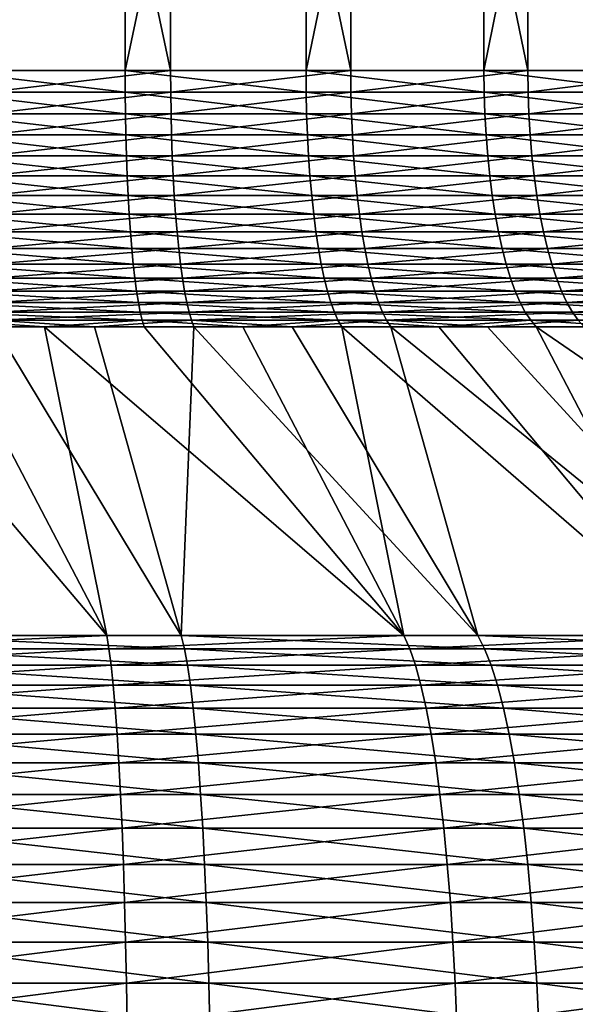
# Model space of a CAD drawing. Extents: x -28.4 to 28.4, y -60 to 0.
# Drawn here: x 0.4 to 2.5, y -33.9 to -30.2 of the extents above; entities that cross this region are included whole.
import ezdxf

# ---------------------------------------------------------------- set-up
doc = ezdxf.new("R2010")
doc.units = 0
doc.header["$MEASUREMENT"] = 0
doc.layers.add('L2', color=7, linetype='Continuous')

msp = doc.modelspace()

# ---------------------------------------------------------------- linework, layer by layer
at = {"layer": 'L2', "color": 7}
for points in [[(0.773429, -27.15, -7.962525), (0.773429, -30.38267, -7.962525), (0.086069, -30.38267, -7.999537)], [(0.773429, -27.15, -7.962525), (0.086069, -30.38267, -7.999537), (0.086069, -27.15, -7.999537)], [(0.258168, -27.15, 7.995833), (0.258168, -30.38267, 7.995833), (0.944573, -30.38267, 7.944041)], [(0.258168, -27.15, 7.995833), (0.944573, -30.38267, 7.944041), (0.944573, -27.15, 7.944041)], [(1.455063, -27.15, -7.866561), (1.455063, -30.38267, -7.866561), (0.773429, -30.38267, -7.962525)], [(1.455063, -27.15, -7.866561), (0.773429, -30.38267, -7.962525), (0.773429, -27.15, -7.962525)], [(0.944573, -27.15, 7.944041), (0.944573, -30.38267, 7.944041), (1.623984, -30.38267, 7.833433)], [(0.944573, -27.15, 7.944041), (1.623984, -30.38267, 7.833433), (1.623984, -27.15, 7.833433)], [(2.125924, -27.15, -7.712357), (2.125924, -30.38267, -7.712357), (1.455063, -30.38267, -7.866561)], [(2.125924, -27.15, -7.712357), (1.455063, -30.38267, -7.866561), (1.455063, -27.15, -7.866561)], [(1.623984, -27.15, 7.833433), (1.623984, -30.38267, 7.833433), (2.291372, -30.38267, 7.66483)], [(1.623984, -27.15, 7.833433), (2.291372, -30.38267, 7.66483), (2.291372, -27.15, 7.66483)], [(2.781045, -27.15, -7.501052), (2.781045, -30.38267, -7.501052), (2.125924, -30.38267, -7.712357)], [(2.781045, -27.15, -7.501052), (2.125924, -30.38267, -7.712357), (2.125924, -27.15, -7.712357)], [(2.291372, -27.15, 7.66483), (2.291372, -30.38267, 7.66483), (2.941795, -30.38267, 7.439479)], [(2.291372, -27.15, 7.66483), (2.941795, -30.38267, 7.439479), (2.941795, -27.15, 7.439479)], [(0.773753, -30.46439, -7.965854), (0.086105, -30.46439, -8.002882), (0.086069, -30.38267, -7.999537)], [(0.773753, -30.46439, -7.965854), (0.086069, -30.38267, -7.999537), (0.773429, -30.38267, -7.962525)], [(0.258168, -30.38267, 7.995833), (0.258276, -30.46439, 7.999176), (0.944573, -30.38267, 7.944041)], [(0.944968, -30.46439, 7.947362), (0.944573, -30.38267, 7.944041), (0.258276, -30.46439, 7.999176)], [(1.455672, -30.46439, -7.869851), (0.773753, -30.46439, -7.965854), (0.773429, -30.38267, -7.962525)], [(1.455672, -30.46439, -7.869851), (0.773429, -30.38267, -7.962525), (1.455063, -30.38267, -7.866561)], [(1.623984, -30.38267, 7.833433), (0.944573, -30.38267, 7.944041), (0.944968, -30.46439, 7.947362)], [(1.624663, -30.46439, 7.836708), (1.623984, -30.38267, 7.833433), (0.944968, -30.46439, 7.947362)], [(2.126813, -30.46439, -7.715581), (1.455672, -30.46439, -7.869851), (1.455063, -30.38267, -7.866561)], [(2.126813, -30.46439, -7.715581), (1.455063, -30.38267, -7.866561), (2.125924, -30.38267, -7.712357)], [(2.291372, -30.38267, 7.66483), (1.623984, -30.38267, 7.833433), (1.624663, -30.46439, 7.836708)], [(1.624663, -30.46439, 7.836708), (2.29233, -30.46439, 7.668035), (2.291372, -30.38267, 7.66483)], [(2.782208, -30.46439, -7.504188), (2.126813, -30.46439, -7.715581), (2.125924, -30.38267, -7.712357)], [(2.782208, -30.46439, -7.504188), (2.125924, -30.38267, -7.712357), (2.781045, -30.38267, -7.501052)], [(2.291372, -30.38267, 7.66483), (2.29233, -30.46439, 7.668035), (2.941795, -30.38267, 7.439479)], [(2.29233, -30.46439, 7.668035), (2.943025, -30.46439, 7.442589), (2.941795, -30.38267, 7.439479)], [(0.774721, -30.54557, -7.97582), (0.086213, -30.54557, -8.012893), (0.086105, -30.46439, -8.002882)], [(0.774721, -30.54557, -7.97582), (0.086105, -30.46439, -8.002882), (0.773753, -30.46439, -7.965854)], [(0.944968, -30.46439, 7.947362), (0.258276, -30.46439, 7.999176), (0.258599, -30.54557, 8.009182)], [(0.94615, -30.54557, 7.957304), (0.944968, -30.46439, 7.947362), (0.258599, -30.54557, 8.009182)], [(1.457492, -30.54557, -7.879696), (0.774721, -30.54557, -7.97582), (0.773753, -30.46439, -7.965854)], [(1.457492, -30.54557, -7.879696), (0.773753, -30.46439, -7.965854), (1.455672, -30.46439, -7.869851)], [(1.624663, -30.46439, 7.836708), (0.944968, -30.46439, 7.947362), (0.94615, -30.54557, 7.957304)], [(0.94615, -30.54557, 7.957304), (1.626695, -30.54557, 7.846512), (1.624663, -30.46439, 7.836708)], [(2.129474, -30.54557, -7.725233), (1.457492, -30.54557, -7.879696), (1.455672, -30.46439, -7.869851)], [(2.129474, -30.54557, -7.725233), (1.455672, -30.46439, -7.869851), (2.126813, -30.46439, -7.715581)], [(1.624663, -30.46439, 7.836708), (1.626695, -30.54557, 7.846512), (2.29233, -30.46439, 7.668035)], [(1.626695, -30.54557, 7.846512), (2.295197, -30.54557, 7.677627), (2.29233, -30.46439, 7.668035)], [(2.785689, -30.54557, -7.513576), (2.129474, -30.54557, -7.725233), (2.126813, -30.46439, -7.715581)], [(2.785689, -30.54557, -7.513576), (2.126813, -30.46439, -7.715581), (2.782208, -30.46439, -7.504188)], [(2.29233, -30.46439, 7.668035), (2.295197, -30.54557, 7.677627), (2.943025, -30.46439, 7.442589)], [(2.295197, -30.54557, 7.677627), (2.946707, -30.54557, 7.451899), (2.943025, -30.46439, 7.442589)], [(0.776327, -30.62565, -7.992353), (0.086392, -30.62565, -8.029504), (0.086213, -30.54557, -8.012893)], [(0.776327, -30.62565, -7.992353), (0.086213, -30.54557, -8.012893), (0.774721, -30.54557, -7.97582)], [(0.94615, -30.54557, 7.957304), (0.258599, -30.54557, 8.009182), (0.259136, -30.62565, 8.025786)], [(0.259136, -30.62565, 8.025786), (0.948111, -30.62565, 7.973799), (0.94615, -30.54557, 7.957304)], [(1.460514, -30.62565, -7.89603), (0.776327, -30.62565, -7.992353), (0.774721, -30.54557, -7.97582)], [(1.460514, -30.62565, -7.89603), (0.774721, -30.54557, -7.97582), (1.457492, -30.54557, -7.879696)], [(0.94615, -30.54557, 7.957304), (0.948111, -30.62565, 7.973799), (1.626695, -30.54557, 7.846512)], [(0.948111, -30.62565, 7.973799), (1.630068, -30.62565, 7.862777), (1.626695, -30.54557, 7.846512)], [(2.133888, -30.62565, -7.741248), (1.460514, -30.62565, -7.89603), (1.457492, -30.54557, -7.879696)], [(2.133888, -30.62565, -7.741248), (1.457492, -30.54557, -7.879696), (2.129474, -30.54557, -7.725233)], [(1.626695, -30.54557, 7.846512), (1.630068, -30.62565, 7.862777), (2.295197, -30.54557, 7.677627)], [(1.630068, -30.62565, 7.862777), (2.299956, -30.62565, 7.693543), (2.295197, -30.54557, 7.677627)], [(2.791463, -30.62565, -7.529152), (2.133888, -30.62565, -7.741248), (2.129474, -30.54557, -7.725233)], [(2.791463, -30.62565, -7.529152), (2.129474, -30.54557, -7.725233), (2.785689, -30.54557, -7.513576)], [(2.295197, -30.54557, 7.677627), (2.299956, -30.62565, 7.693543), (2.946707, -30.54557, 7.451899)], [(2.299956, -30.62565, 7.693543), (2.952815, -30.62565, 7.467348), (2.946707, -30.54557, 7.451899)], [(0.77856, -30.70411, -8.015347), (0.08664, -30.70411, -8.052604), (0.086392, -30.62565, -8.029504)], [(0.77856, -30.70411, -8.015347), (0.086392, -30.62565, -8.029504), (0.776327, -30.62565, -7.992353)], [(0.259136, -30.62565, 8.025786), (0.259881, -30.70411, 8.048875), (0.948111, -30.62565, 7.973799)], [(0.259881, -30.70411, 8.048875), (0.950839, -30.70411, 7.99674), (0.948111, -30.62565, 7.973799)], [(1.464716, -30.70411, -7.918746), (0.77856, -30.70411, -8.015347), (0.776327, -30.62565, -7.992353)], [(1.464716, -30.70411, -7.918746), (0.776327, -30.62565, -7.992353), (1.460514, -30.62565, -7.89603)], [(0.948111, -30.62565, 7.973799), (0.950839, -30.70411, 7.99674), (1.630068, -30.62565, 7.862777)], [(0.950839, -30.70411, 7.99674), (1.634757, -30.70411, 7.885398), (1.630068, -30.62565, 7.862777)], [(2.140027, -30.70411, -7.763518), (1.464716, -30.70411, -7.918746), (1.460514, -30.62565, -7.89603)], [(2.140027, -30.70411, -7.763518), (1.460514, -30.62565, -7.89603), (2.133888, -30.62565, -7.741248)], [(1.630068, -30.62565, 7.862777), (1.634757, -30.70411, 7.885398), (2.299956, -30.62565, 7.693543)], [(1.634757, -30.70411, 7.885398), (2.306572, -30.70411, 7.715676), (2.299956, -30.62565, 7.693543)], [(2.799494, -30.70411, -7.550812), (2.140027, -30.70411, -7.763518), (2.133888, -30.62565, -7.741248)], [(2.799494, -30.70411, -7.550812), (2.133888, -30.62565, -7.741248), (2.791463, -30.62565, -7.529152)], [(2.299956, -30.62565, 7.693543), (2.306572, -30.70411, 7.715676), (2.952815, -30.62565, 7.467348)], [(2.306572, -30.70411, 7.715676), (2.96131, -30.70411, 7.48883), (2.952815, -30.62565, 7.467348)], [(0.781406, -30.78042, -8.044644), (0.086957, -30.78042, -8.082038), (0.08664, -30.70411, -8.052604)], [(0.781406, -30.78042, -8.044644), (0.08664, -30.70411, -8.052604), (0.77856, -30.70411, -8.015347)], [(0.259881, -30.70411, 8.048875), (0.260831, -30.78042, 8.078296), (0.950839, -30.70411, 7.99674)], [(0.260831, -30.78042, 8.078296), (0.954315, -30.78042, 8.025969), (0.950839, -30.70411, 7.99674)], [(1.470069, -30.78042, -7.947691), (0.781406, -30.78042, -8.044644), (0.77856, -30.70411, -8.015347)], [(1.470069, -30.78042, -7.947691), (0.77856, -30.70411, -8.015347), (1.464716, -30.70411, -7.918746)], [(0.950839, -30.70411, 7.99674), (0.954315, -30.78042, 8.025969), (1.634757, -30.70411, 7.885398)], [(0.954315, -30.78042, 8.025969), (1.640732, -30.78042, 7.914221), (1.634757, -30.70411, 7.885398)], [(2.147849, -30.78042, -7.791896), (1.470069, -30.78042, -7.947691), (1.464716, -30.70411, -7.918746)], [(2.147849, -30.78042, -7.791896), (1.464716, -30.70411, -7.918746), (2.140027, -30.70411, -7.763518)], [(1.634757, -30.70411, 7.885398), (1.640732, -30.78042, 7.914221), (2.306572, -30.70411, 7.715676)], [(1.640732, -30.78042, 7.914221), (2.315003, -30.78042, 7.743878), (2.306572, -30.70411, 7.715676)], [(2.809727, -30.78042, -7.578412), (2.147849, -30.78042, -7.791896), (2.140027, -30.70411, -7.763518)], [(2.809727, -30.78042, -7.578412), (2.140027, -30.70411, -7.763518), (2.799494, -30.70411, -7.550812)], [(2.306572, -30.70411, 7.715676), (2.315003, -30.78042, 7.743878), (2.96131, -30.70411, 7.48883)], [(2.315003, -30.78042, 7.743878), (2.972134, -30.78042, 7.516203), (2.96131, -30.70411, 7.48883)], [(0.784845, -30.85407, -8.080051), (0.08734, -30.85407, -8.117609), (0.086957, -30.78042, -8.082038)], [(0.784845, -30.85407, -8.080051), (0.086957, -30.78042, -8.082038), (0.781406, -30.78042, -8.044644)], [(0.260831, -30.78042, 8.078296), (0.261979, -30.85407, 8.113851), (0.954315, -30.78042, 8.025969)], [(0.261979, -30.85407, 8.113851), (0.958515, -30.85407, 8.061294), (0.954315, -30.78042, 8.025969)], [(1.476539, -30.85407, -7.98267), (0.784845, -30.85407, -8.080051), (0.781406, -30.78042, -8.044644)], [(1.476539, -30.85407, -7.98267), (0.781406, -30.78042, -8.044644), (1.470069, -30.78042, -7.947691)], [(0.954315, -30.78042, 8.025969), (0.958515, -30.85407, 8.061294), (1.640732, -30.78042, 7.914221)], [(0.958515, -30.85407, 8.061294), (1.647954, -30.85407, 7.949053), (1.640732, -30.78042, 7.914221)], [(2.157303, -30.85407, -7.82619), (1.476539, -30.85407, -7.98267), (1.470069, -30.78042, -7.947691)], [(2.157303, -30.85407, -7.82619), (1.470069, -30.78042, -7.947691), (2.147849, -30.78042, -7.791896)], [(1.640732, -30.78042, 7.914221), (1.647954, -30.85407, 7.949053), (2.315003, -30.78042, 7.743878)], [(1.647954, -30.85407, 7.949053), (2.325192, -30.85407, 7.777961), (2.315003, -30.78042, 7.743878)], [(2.822093, -30.85407, -7.611766), (2.157303, -30.85407, -7.82619), (2.147849, -30.78042, -7.791896)], [(2.822093, -30.85407, -7.611766), (2.147849, -30.78042, -7.791896), (2.809727, -30.78042, -7.578412)], [(2.315003, -30.78042, 7.743878), (2.325192, -30.85407, 7.777961), (2.972134, -30.78042, 7.516203)], [(2.325192, -30.85407, 7.777961), (2.985215, -30.85407, 7.549284), (2.972134, -30.78042, 7.516203)], [(0.788855, -30.92456, -8.121329), (0.087786, -30.92456, -8.15908), (0.08734, -30.85407, -8.117609)], [(0.788855, -30.92456, -8.121329), (0.08734, -30.85407, -8.117609), (0.784845, -30.85407, -8.080051)], [(0.261979, -30.85407, 8.113851), (0.263317, -30.92456, 8.155302), (0.958515, -30.85407, 8.061294)], [(0.263317, -30.92456, 8.155302), (0.963411, -30.92456, 8.102476), (0.958515, -30.85407, 8.061294)], [(1.484083, -30.92456, -8.023452), (0.788855, -30.92456, -8.121329), (0.784845, -30.85407, -8.080051)], [(1.484083, -30.92456, -8.023452), (0.784845, -30.85407, -8.080051), (1.476539, -30.85407, -7.98267)], [(0.958515, -30.85407, 8.061294), (0.963411, -30.92456, 8.102476), (1.647954, -30.85407, 7.949053)], [(0.963411, -30.92456, 8.102476), (1.656372, -30.92456, 7.989663), (1.647954, -30.85407, 7.949053)], [(2.168323, -30.92456, -7.866171), (1.484083, -30.92456, -8.023452), (1.476539, -30.85407, -7.98267)], [(2.168323, -30.92456, -7.866171), (1.476539, -30.85407, -7.98267), (2.157303, -30.85407, -7.82619)], [(1.647954, -30.85407, 7.949053), (1.656372, -30.92456, 7.989663), (2.325192, -30.85407, 7.777961)], [(1.656372, -30.92456, 7.989663), (2.337071, -30.92456, 7.817697), (2.325192, -30.85407, 7.777961)], [(2.83651, -30.92456, -7.650653), (2.168323, -30.92456, -7.866171), (2.157303, -30.85407, -7.82619)], [(2.83651, -30.92456, -7.650653), (2.157303, -30.85407, -7.82619), (2.822093, -30.85407, -7.611766)], [(2.325192, -30.85407, 7.777961), (2.337071, -30.92456, 7.817697), (2.985215, -30.85407, 7.549284)], [(2.337071, -30.92456, 7.817697), (3.000466, -30.92456, 7.587851), (2.985215, -30.85407, 7.549284)], [(0.793408, -30.99144, -8.168204), (0.088293, -30.99144, -8.206172), (0.087786, -30.92456, -8.15908)], [(0.793408, -30.99144, -8.168204), (0.087786, -30.92456, -8.15908), (0.788855, -30.92456, -8.121329)], [(0.263317, -30.92456, 8.155302), (0.264837, -30.99144, 8.202372), (0.963411, -30.92456, 8.102476)], [(0.264837, -30.99144, 8.202372), (0.968972, -30.99144, 8.149242), (0.963411, -30.92456, 8.102476)], [(1.492649, -30.99144, -8.069761), (0.793408, -30.99144, -8.168204), (0.788855, -30.92456, -8.121329)], [(1.492649, -30.99144, -8.069761), (0.788855, -30.92456, -8.121329), (1.484083, -30.92456, -8.023452)], [(0.963411, -30.92456, 8.102476), (0.968972, -30.99144, 8.149242), (1.656372, -30.92456, 7.989663)], [(0.968972, -30.99144, 8.149242), (1.665933, -30.99144, 8.035777), (1.656372, -30.92456, 7.989663)], [(2.180839, -30.99144, -7.911573), (1.492649, -30.99144, -8.069761), (1.484083, -30.92456, -8.023452)], [(2.180839, -30.99144, -7.911573), (1.484083, -30.92456, -8.023452), (2.168323, -30.92456, -7.866171)], [(1.656372, -30.92456, 7.989663), (1.665933, -30.99144, 8.035777), (2.337071, -30.92456, 7.817697)], [(1.665933, -30.99144, 8.035777), (2.35056, -30.99144, 7.862818), (2.337071, -30.92456, 7.817697)], [(2.852882, -30.99144, -7.694811), (2.180839, -30.99144, -7.911573), (2.168323, -30.92456, -7.866171)], [(2.852882, -30.99144, -7.694811), (2.168323, -30.92456, -7.866171), (2.83651, -30.92456, -7.650653)], [(2.337071, -30.92456, 7.817697), (2.35056, -30.99144, 7.862818), (3.000466, -30.92456, 7.587851)], [(2.35056, -30.99144, 7.862818), (3.017784, -30.99144, 7.631646), (3.000466, -30.92456, 7.587851)], [(0.798474, -31.05423, -8.220361), (0.088293, -30.99144, -8.206172), (0.793408, -30.99144, -8.168204)], [(0.088856, -31.05423, -8.258571), (0.088293, -30.99144, -8.206172), (0.798474, -31.05423, -8.220361)], [(0.264837, -30.99144, 8.202372), (0.266528, -31.05423, 8.254748), (0.968972, -30.99144, 8.149242)], [(0.266528, -31.05423, 8.254748), (0.975159, -31.05423, 8.201278), (0.968972, -30.99144, 8.149242)], [(1.50218, -31.05423, -8.121289), (0.798474, -31.05423, -8.220361), (0.793408, -30.99144, -8.168204)], [(1.50218, -31.05423, -8.121289), (0.793408, -30.99144, -8.168204), (1.492649, -30.99144, -8.069761)], [(0.968972, -30.99144, 8.149242), (0.975159, -31.05423, 8.201278), (1.665933, -30.99144, 8.035777)], [(0.975159, -31.05423, 8.201278), (1.67657, -31.05423, 8.087088), (1.665933, -30.99144, 8.035777)], [(2.194764, -31.05423, -7.962091), (1.50218, -31.05423, -8.121289), (1.492649, -30.99144, -8.069761)], [(2.194764, -31.05423, -7.962091), (1.492649, -30.99144, -8.069761), (2.180839, -30.99144, -7.911573)], [(1.665933, -30.99144, 8.035777), (1.67657, -31.05423, 8.087088), (2.35056, -30.99144, 7.862818)], [(1.67657, -31.05423, 8.087088), (2.365569, -31.05423, 7.913025), (2.35056, -30.99144, 7.862818)], [(2.871099, -31.05423, -7.743944), (2.194764, -31.05423, -7.962091), (2.180839, -30.99144, -7.911573)], [(2.871099, -31.05423, -7.743944), (2.180839, -30.99144, -7.911573), (2.852882, -30.99144, -7.694811)], [(2.35056, -30.99144, 7.862818), (2.365569, -31.05423, 7.913025), (3.017784, -30.99144, 7.631646)], [(2.365569, -31.05423, 7.913025), (3.037053, -31.05423, 7.680377), (3.017784, -30.99144, 7.631646)], [(0.804019, -31.11254, -8.277451), (0.089473, -31.11254, -8.315926), (0.088856, -31.05423, -8.258571)], [(0.088856, -31.05423, -8.258571), (0.798474, -31.05423, -8.220361), (0.804019, -31.11254, -8.277451)], [(0.266528, -31.05423, 8.254748), (0.268379, -31.11254, 8.312076), (0.975159, -31.05423, 8.201278)], [(0.268379, -31.11254, 8.312076), (0.981931, -31.11254, 8.258235), (0.975159, -31.05423, 8.201278)], [(1.512612, -31.11254, -8.177692), (0.798474, -31.05423, -8.220361), (1.50218, -31.05423, -8.121289)], [(0.804019, -31.11254, -8.277451), (0.798474, -31.05423, -8.220361), (1.512612, -31.11254, -8.177692)], [(0.975159, -31.05423, 8.201278), (0.981931, -31.11254, 8.258235), (1.67657, -31.05423, 8.087088)], [(0.981931, -31.11254, 8.258235), (1.688214, -31.11254, 8.143253), (1.67657, -31.05423, 8.087088)], [(2.210007, -31.11254, -8.017388), (1.512612, -31.11254, -8.177692), (1.50218, -31.05423, -8.121289)], [(2.210007, -31.11254, -8.017388), (1.50218, -31.05423, -8.121289), (2.194764, -31.05423, -7.962091)], [(1.67657, -31.05423, 8.087088), (1.688214, -31.11254, 8.143253), (2.365569, -31.05423, 7.913025)], [(1.688214, -31.11254, 8.143253), (2.381998, -31.11254, 7.967982), (2.365569, -31.05423, 7.913025)], [(2.891039, -31.11254, -7.797726), (2.210007, -31.11254, -8.017388), (2.194764, -31.05423, -7.962091)], [(2.891039, -31.11254, -7.797726), (2.194764, -31.05423, -7.962091), (2.871099, -31.05423, -7.743944)], [(2.365569, -31.05423, 7.913025), (2.381998, -31.11254, 7.967982), (3.037053, -31.05423, 7.680377)], [(2.381998, -31.11254, 7.967982), (3.058146, -31.11254, 7.733717), (3.037053, -31.05423, 7.680377)], [(0.09014, -31.16596, -8.377855), (0.089473, -31.11254, -8.315926), (0.810007, -31.16596, -8.339092)], [(0.804019, -31.11254, -8.277451), (0.810007, -31.16596, -8.339092), (0.089473, -31.11254, -8.315926)], [(0.268379, -31.11254, 8.312076), (0.270378, -31.16596, 8.373976), (0.981931, -31.11254, 8.258235)], [(0.270378, -31.16596, 8.373976), (0.989244, -31.16596, 8.319734), (0.981931, -31.11254, 8.258235)], [(1.523877, -31.16596, -8.23859), (0.810007, -31.16596, -8.339092), (0.804019, -31.11254, -8.277451)], [(0.804019, -31.11254, -8.277451), (1.512612, -31.11254, -8.177692), (1.523877, -31.16596, -8.23859)], [(0.981931, -31.11254, 8.258235), (0.989244, -31.16596, 8.319734), (1.688214, -31.11254, 8.143253)], [(0.989244, -31.16596, 8.319734), (1.700786, -31.16596, 8.203895), (1.688214, -31.11254, 8.143253)], [(2.226464, -31.16596, -8.077092), (1.512612, -31.11254, -8.177692), (2.210007, -31.11254, -8.017388)], [(1.523877, -31.16596, -8.23859), (1.512612, -31.11254, -8.177692), (2.226464, -31.16596, -8.077092)], [(1.688214, -31.11254, 8.143253), (1.700786, -31.16596, 8.203895), (2.381998, -31.11254, 7.967982)], [(1.700786, -31.16596, 8.203895), (2.399737, -31.16596, 8.027318), (2.381998, -31.11254, 7.967982)], [(2.912568, -31.16596, -7.855795), (2.226464, -31.16596, -8.077092), (2.210007, -31.11254, -8.017388)], [(2.912568, -31.16596, -7.855795), (2.210007, -31.11254, -8.017388), (2.891039, -31.11254, -7.797726)], [(2.381998, -31.11254, 7.967982), (2.399737, -31.16596, 8.027318), (3.058146, -31.11254, 7.733717)], [(2.399737, -31.16596, 8.027318), (3.08092, -31.16596, 7.79131), (3.058146, -31.11254, 7.733717)], [(0.816396, -31.21414, -8.404873), (0.090851, -31.21414, -8.443941), (0.09014, -31.16596, -8.377855)], [(0.09014, -31.16596, -8.377855), (0.810007, -31.16596, -8.339092), (0.816396, -31.21414, -8.404873)], [(0.270378, -31.16596, 8.373976), (0.27251, -31.21414, 8.440032), (0.989244, -31.16596, 8.319734)], [(0.27251, -31.21414, 8.440032), (0.997047, -31.21414, 8.385361), (0.989244, -31.16596, 8.319734)], [(0.816396, -31.21414, -8.404873), (0.810007, -31.16596, -8.339092), (1.535897, -31.21414, -8.303578)], [(1.523877, -31.16596, -8.23859), (1.535897, -31.21414, -8.303578), (0.810007, -31.16596, -8.339092)], [(0.989244, -31.16596, 8.319734), (0.997047, -31.21414, 8.385361), (1.700786, -31.16596, 8.203895)], [(0.997047, -31.21414, 8.385361), (1.714202, -31.21414, 8.26861), (1.700786, -31.16596, 8.203895)], [(2.244027, -31.21414, -8.140807), (1.535897, -31.21414, -8.303578), (1.523877, -31.16596, -8.23859)], [(1.523877, -31.16596, -8.23859), (2.226464, -31.16596, -8.077092), (2.244027, -31.21414, -8.140807)], [(1.700786, -31.16596, 8.203895), (1.714202, -31.21414, 8.26861), (2.399737, -31.16596, 8.027318)], [(1.714202, -31.21414, 8.26861), (2.418666, -31.21414, 8.090639), (2.399737, -31.16596, 8.027318)], [(2.935543, -31.21414, -7.917764), (2.226464, -31.16596, -8.077092), (2.912568, -31.16596, -7.855795)], [(2.244027, -31.21414, -8.140807), (2.226464, -31.16596, -8.077092), (2.935543, -31.21414, -7.917764)], [(2.399737, -31.16596, 8.027318), (2.418666, -31.21414, 8.090639), (3.08092, -31.16596, 7.79131)], [(2.418666, -31.21414, 8.090639), (3.105223, -31.21414, 7.852769), (3.08092, -31.16596, 7.79131)], [(0.091602, -31.25677, -8.513744), (0.090851, -31.21414, -8.443941), (0.823145, -31.25677, -8.474353)], [(0.816396, -31.21414, -8.404873), (0.823145, -31.25677, -8.474353), (0.090851, -31.21414, -8.443941)], [(0.27251, -31.21414, 8.440032), (0.274763, -31.25677, 8.509802), (0.997047, -31.21414, 8.385361)], [(0.274763, -31.25677, 8.509802), (1.005289, -31.25677, 8.45468), (0.997047, -31.21414, 8.385361)], [(1.548594, -31.25677, -8.372221), (0.823145, -31.25677, -8.474353), (0.816396, -31.21414, -8.404873)], [(0.816396, -31.21414, -8.404873), (1.535897, -31.21414, -8.303578), (1.548594, -31.25677, -8.372221)], [(0.997047, -31.21414, 8.385361), (1.005289, -31.25677, 8.45468), (1.714202, -31.21414, 8.26861)], [(1.005289, -31.25677, 8.45468), (1.728373, -31.25677, 8.336963), (1.714202, -31.21414, 8.26861)], [(1.548594, -31.25677, -8.372221), (1.535897, -31.21414, -8.303578), (2.262577, -31.25677, -8.208103)], [(2.244027, -31.21414, -8.140807), (2.262577, -31.25677, -8.208103), (1.535897, -31.21414, -8.303578)], [(1.714202, -31.21414, 8.26861), (1.728373, -31.25677, 8.336963), (2.418666, -31.21414, 8.090639)], [(1.728373, -31.25677, 8.336963), (2.43866, -31.25677, 8.157521), (2.418666, -31.21414, 8.090639)], [(2.95981, -31.25677, -7.983217), (2.262577, -31.25677, -8.208103), (2.244027, -31.21414, -8.140807)], [(2.244027, -31.21414, -8.140807), (2.935543, -31.21414, -7.917764), (2.95981, -31.25677, -7.983217)], [(2.418666, -31.21414, 8.090639), (2.43866, -31.25677, 8.157521), (3.105223, -31.21414, 7.852769)], [(3.130893, -31.25677, 7.917685), (3.105223, -31.21414, 7.852769), (2.43866, -31.25677, 8.157521)], [(0.092388, -31.29354, -8.586796), (0.091602, -31.25677, -8.513744), (0.830208, -31.29354, -8.547067)], [(0.091602, -31.25677, -8.513744), (0.823145, -31.25677, -8.474353), (0.830208, -31.29354, -8.547067)], [(0.274763, -31.25677, 8.509802), (0.277121, -31.29354, 8.58282), (1.005289, -31.25677, 8.45468)], [(0.277121, -31.29354, 8.58282), (1.013916, -31.29354, 8.527226), (1.005289, -31.25677, 8.45468)], [(0.830208, -31.29354, -8.547067), (0.823145, -31.25677, -8.474353), (1.561882, -31.29354, -8.444059)], [(1.548594, -31.25677, -8.372221), (1.561882, -31.29354, -8.444059), (0.823145, -31.25677, -8.474353)], [(1.005289, -31.25677, 8.45468), (1.013916, -31.29354, 8.527226), (1.728373, -31.25677, 8.336963)], [(1.013916, -31.29354, 8.527226), (1.743203, -31.29354, 8.408498), (1.728373, -31.25677, 8.336963)], [(2.281992, -31.29354, -8.278534), (1.561882, -31.29354, -8.444059), (1.548594, -31.25677, -8.372221)], [(1.548594, -31.25677, -8.372221), (2.262577, -31.25677, -8.208103), (2.281992, -31.29354, -8.278534)], [(1.728373, -31.25677, 8.336963), (1.743203, -31.29354, 8.408498), (2.43866, -31.25677, 8.157521)], [(2.459585, -31.29354, 8.227518), (2.43866, -31.25677, 8.157521), (1.743203, -31.29354, 8.408498)], [(2.281992, -31.29354, -8.278534), (2.262577, -31.25677, -8.208103), (2.985207, -31.29354, -8.051717)], [(2.95981, -31.25677, -7.983217), (2.985207, -31.29354, -8.051717), (2.262577, -31.25677, -8.208103)], [(3.130893, -31.25677, 7.917685), (2.43866, -31.25677, 8.157521), (2.459585, -31.29354, 8.227518)], [(2.459585, -31.29354, 8.227518), (3.157757, -31.29354, 7.985624), (3.130893, -31.25677, 7.917685)], [(0.093203, -31.32422, -8.662608), (0.092388, -31.29354, -8.586796), (0.837538, -31.32422, -8.622529)], [(0.092388, -31.29354, -8.586796), (0.830208, -31.29354, -8.547067), (0.837538, -31.32422, -8.622529)], [(0.277121, -31.29354, 8.58282), (0.279568, -31.32422, 8.658598), (1.013916, -31.29354, 8.527226)], [(0.279568, -31.32422, 8.658598), (1.022867, -31.32422, 8.602512), (1.013916, -31.29354, 8.527226)], [(0.837538, -31.32422, -8.622529), (0.830208, -31.29354, -8.547067), (1.575671, -31.32422, -8.518611)], [(0.830208, -31.29354, -8.547067), (1.561882, -31.29354, -8.444059), (1.575671, -31.32422, -8.518611)], [(1.013916, -31.29354, 8.527226), (1.022867, -31.32422, 8.602512), (1.743203, -31.29354, 8.408498)], [(1.758594, -31.32422, 8.482737), (1.743203, -31.29354, 8.408498), (1.022867, -31.32422, 8.602512)], [(1.575671, -31.32422, -8.518611), (1.561882, -31.29354, -8.444059), (2.302139, -31.32422, -8.351625)], [(2.281992, -31.29354, -8.278534), (2.302139, -31.32422, -8.351625), (1.561882, -31.29354, -8.444059)], [(2.459585, -31.29354, 8.227518), (1.743203, -31.29354, 8.408498), (1.758594, -31.32422, 8.482737)], [(1.758594, -31.32422, 8.482737), (2.481301, -31.32422, 8.300158), (2.459585, -31.29354, 8.227518)], [(3.011563, -31.32422, -8.122806), (2.302139, -31.32422, -8.351625), (2.281992, -31.29354, -8.278534)], [(2.281992, -31.29354, -8.278534), (2.985207, -31.29354, -8.051717), (3.011563, -31.32422, -8.122806)], [(2.459585, -31.29354, 8.227518), (2.481301, -31.32422, 8.300158), (3.157757, -31.29354, 7.985624)], [(-0.422329, -32.51304, -13.08011), (-0.281826, -31.3486, -8.728539), (0.703664, -32.51304, -13.068)], [(-0.281826, -31.3486, -8.728539), (0.094043, -31.3486, -8.740675), (0.703664, -32.51304, -13.068)], [(0.984673, -32.51304, 13.04983), (0.282087, -31.3486, 8.736628), (-0.140798, -32.51304, 13.08617)], [(0.469564, -31.3486, -8.720455), (0.094043, -31.3486, -8.740675), (0.093203, -31.32422, -8.662608)], [(0.093203, -31.32422, -8.662608), (0.837538, -31.32422, -8.622529), (0.469564, -31.3486, -8.720455)], [(0.703664, -32.51304, -13.068), (0.094043, -31.3486, -8.740675), (0.469564, -31.3486, -8.720455)], [(0.282087, -31.3486, 8.736628), (0.657086, -31.3486, 8.708333), (0.279568, -31.32422, 8.658598)], [(0.279568, -31.32422, 8.658598), (0.657086, -31.3486, 8.708333), (1.022867, -31.32422, 8.602512)], [(0.984673, -32.51304, 13.04983), (0.657086, -31.3486, 8.708333), (0.282087, -31.3486, 8.736628)], [(0.469564, -31.3486, -8.720455), (0.837538, -31.32422, -8.622529), (0.845086, -31.3486, -8.700234)], [(0.703664, -32.51304, -13.068), (0.469564, -31.3486, -8.720455), (1.824447, -32.51304, -12.95913)], [(1.824447, -32.51304, -12.95913), (0.469564, -31.3486, -8.720455), (0.845086, -31.3486, -8.700234)], [(0.657086, -31.3486, 8.708333), (1.032085, -31.3486, 8.680037), (1.022867, -31.32422, 8.602512)], [(0.984673, -32.51304, 13.04983), (1.032085, -31.3486, 8.680037), (0.657086, -31.3486, 8.708333)], [(1.217478, -31.3486, -8.647807), (0.845086, -31.3486, -8.700234), (0.837538, -31.32422, -8.622529)], [(0.837538, -31.32422, -8.622529), (1.575671, -31.32422, -8.518611), (1.217478, -31.3486, -8.647807)], [(1.824447, -32.51304, -12.95913), (0.845086, -31.3486, -8.700234), (1.217478, -31.3486, -8.647807)], [(2.102854, -32.51304, 12.91688), (1.032085, -31.3486, 8.680037), (0.984673, -32.51304, 13.04983)], [(1.758594, -31.32422, 8.482737), (1.022867, -31.32422, 8.602512), (1.403264, -31.3486, 8.619609)], [(1.403264, -31.3486, 8.619609), (1.022867, -31.32422, 8.602512), (1.032085, -31.3486, 8.680037)], [(2.102854, -32.51304, 12.91688), (1.403264, -31.3486, 8.619609), (1.032085, -31.3486, 8.680037)], [(1.217478, -31.3486, -8.647807), (1.575671, -31.32422, -8.518611), (1.589871, -31.3486, -8.59538)], [(1.589871, -31.3486, -8.59538), (1.824447, -32.51304, -12.95913), (1.217478, -31.3486, -8.647807)], [(1.403264, -31.3486, 8.619609), (1.774442, -31.3486, 8.559182), (1.758594, -31.32422, 8.482737)], [(2.102854, -32.51304, 12.91688), (1.774442, -31.3486, 8.559182), (1.403264, -31.3486, 8.619609)], [(1.956379, -31.3486, -8.511134), (1.589871, -31.3486, -8.59538), (1.575671, -31.32422, -8.518611)], [(1.575671, -31.32422, -8.518611), (2.302139, -31.32422, -8.351625), (1.956379, -31.3486, -8.511134)], [(1.956379, -31.3486, -8.511134), (2.931723, -32.51304, -12.75432), (1.589871, -31.3486, -8.59538)], [(1.589871, -31.3486, -8.59538), (2.931723, -32.51304, -12.75432), (1.824447, -32.51304, -12.95913)], [(1.774442, -31.3486, 8.559182), (2.139052, -31.3486, 8.46707), (1.758594, -31.32422, 8.482737)], [(1.758594, -31.32422, 8.482737), (2.139052, -31.3486, 8.46707), (2.481301, -31.32422, 8.300158)], [(3.205467, -32.51304, 12.68829), (1.774442, -31.3486, 8.559182), (2.102854, -32.51304, 12.91688)], [(3.205467, -32.51304, 12.68829), (2.139052, -31.3486, 8.46707), (1.774442, -31.3486, 8.559182)], [(1.956379, -31.3486, -8.511134), (2.302139, -31.32422, -8.351625), (2.322886, -31.3486, -8.426888)], [(2.322886, -31.3486, -8.426888), (2.931723, -32.51304, -12.75432), (1.956379, -31.3486, -8.511134)], [(2.139052, -31.3486, 8.46707), (2.503662, -31.3486, 8.374958), (2.481301, -31.32422, 8.300158)], [(3.205467, -32.51304, 12.68829), (2.503662, -31.3486, 8.374958), (2.139052, -31.3486, 8.46707)], [(2.680794, -31.3486, -8.311448), (2.322886, -31.3486, -8.426888), (2.302139, -31.32422, -8.351625)], [(3.011563, -31.32422, -8.122806), (2.680794, -31.3486, -8.311448), (2.302139, -31.32422, -8.351625)], [(2.680794, -31.3486, -8.311448), (4.017293, -32.51304, -12.45508), (2.322886, -31.3486, -8.426888)], [(2.322886, -31.3486, -8.426888), (4.017293, -32.51304, -12.45508), (2.931723, -32.51304, -12.75432)], [(-0.427424, -32.56242, -13.23791), (-0.422329, -32.51304, -13.08011), (0.703664, -32.51304, -13.068)], [(-0.427424, -32.56242, -13.23791), (0.703664, -32.51304, -13.068), (0.712153, -32.56242, -13.22565)], [(0.996552, -32.56242, 13.20727), (-0.140798, -32.51304, 13.08617), (-0.142497, -32.56242, 13.24404)], [(0.996552, -32.56242, 13.20727), (0.984673, -32.51304, 13.04983), (-0.140798, -32.51304, 13.08617)], [(0.712153, -32.56242, -13.22565), (0.703664, -32.51304, -13.068), (1.824447, -32.51304, -12.95913)], [(0.712153, -32.56242, -13.22565), (1.824447, -32.51304, -12.95913), (1.846457, -32.56242, -13.11547)], [(2.128224, -32.56242, 13.07271), (2.102854, -32.51304, 12.91688), (0.984673, -32.51304, 13.04983)], [(2.128224, -32.56242, 13.07271), (0.984673, -32.51304, 13.04983), (0.996552, -32.56242, 13.20727)], [(1.846457, -32.56242, -13.11547), (1.824447, -32.51304, -12.95913), (2.931723, -32.51304, -12.75432)], [(1.846457, -32.56242, -13.11547), (2.931723, -32.51304, -12.75432), (2.96709, -32.56242, -12.90819)], [(3.244138, -32.56242, 12.84136), (3.205467, -32.51304, 12.68829), (2.102854, -32.51304, 12.91688)], [(3.244138, -32.56242, 12.84136), (2.102854, -32.51304, 12.91688), (2.128224, -32.56242, 13.07271)], [(-0.432369, -32.62469, -13.39109), (-0.427424, -32.56242, -13.23791), (0.712153, -32.56242, -13.22565)], [(-0.432369, -32.62469, -13.39109), (0.712153, -32.56242, -13.22565), (0.720394, -32.62469, -13.37869)], [(1.008083, -32.62469, 13.36009), (-0.142497, -32.56242, 13.24404), (-0.144146, -32.62469, 13.39729)], [(1.008083, -32.62469, 13.36009), (0.996552, -32.56242, 13.20727), (-0.142497, -32.56242, 13.24404)], [(0.720394, -32.62469, -13.37869), (0.712153, -32.56242, -13.22565), (1.846457, -32.56242, -13.11547)], [(0.720394, -32.62469, -13.37869), (1.846457, -32.56242, -13.11547), (1.867822, -32.62469, -13.26723)], [(2.152849, -32.62469, 13.22397), (2.128224, -32.56242, 13.07271), (0.996552, -32.56242, 13.20727)], [(2.152849, -32.62469, 13.22397), (0.996552, -32.56242, 13.20727), (1.008083, -32.62469, 13.36009)], [(1.867822, -32.62469, -13.26723), (1.846457, -32.56242, -13.11547), (2.96709, -32.56242, -12.90819)], [(1.867822, -32.62469, -13.26723), (2.96709, -32.56242, -12.90819), (3.001423, -32.62469, -13.05755)], [(3.281676, -32.62469, 12.98995), (3.244138, -32.56242, 12.84136), (2.128224, -32.56242, 13.07271)], [(3.281676, -32.62469, 12.98995), (2.128224, -32.56242, 13.07271), (2.152849, -32.62469, 13.22397)], [(-0.437133, -32.69941, -13.5386), (-0.432369, -32.62469, -13.39109), (0.720394, -32.62469, -13.37869)], [(-0.437133, -32.69941, -13.5386), (0.720394, -32.62469, -13.37869), (0.728329, -32.69941, -13.52606)], [(1.019189, -32.69941, 13.50726), (-0.144146, -32.62469, 13.39729), (-0.145733, -32.69941, 13.54487)], [(1.019189, -32.69941, 13.50726), (1.008083, -32.62469, 13.36009), (-0.144146, -32.62469, 13.39729)], [(0.728329, -32.69941, -13.52606), (0.720394, -32.62469, -13.37869), (1.867822, -32.62469, -13.26723)], [(0.728329, -32.69941, -13.52606), (1.867822, -32.62469, -13.26723), (1.888398, -32.69941, -13.41338)], [(2.176565, -32.69941, 13.36964), (2.152849, -32.62469, 13.22397), (1.008083, -32.62469, 13.36009)], [(2.176565, -32.69941, 13.36964), (1.008083, -32.62469, 13.36009), (1.019189, -32.69941, 13.50726)], [(1.888398, -32.69941, -13.41338), (1.867822, -32.62469, -13.26723), (3.001423, -32.62469, -13.05755)], [(1.888398, -32.69941, -13.41338), (3.001423, -32.62469, -13.05755), (3.034486, -32.69941, -13.20139)], [(3.317825, -32.69941, 13.13304), (3.281676, -32.62469, 12.98995), (2.152849, -32.62469, 13.22397)], [(3.317825, -32.69941, 13.13304), (2.152849, -32.62469, 13.22397), (2.176565, -32.69941, 13.36964)], [(-0.441679, -32.78606, -13.67944), (-0.437133, -32.69941, -13.5386), (0.728329, -32.69941, -13.52606)], [(-0.441679, -32.78606, -13.67944), (0.728329, -32.69941, -13.52606), (0.735906, -32.78606, -13.66677)], [(1.02979, -32.78606, 13.64777), (-0.145733, -32.69941, 13.54487), (-0.147249, -32.78606, 13.68577)], [(1.02979, -32.78606, 13.64777), (1.019189, -32.69941, 13.50726), (-0.145733, -32.69941, 13.54487)], [(0.735906, -32.78606, -13.66677), (0.728329, -32.69941, -13.52606), (1.888398, -32.69941, -13.41338)], [(0.735906, -32.78606, -13.66677), (1.888398, -32.69941, -13.41338), (1.908042, -32.78606, -13.55291)], [(2.199206, -32.78606, 13.50872), (2.176565, -32.69941, 13.36964), (1.019189, -32.69941, 13.50726)], [(2.199206, -32.78606, 13.50872), (1.019189, -32.69941, 13.50726), (1.02979, -32.78606, 13.64777)], [(1.908042, -32.78606, -13.55291), (1.888398, -32.69941, -13.41338), (3.034486, -32.69941, -13.20139)], [(1.908042, -32.78606, -13.55291), (3.034486, -32.69941, -13.20139), (3.066052, -32.78606, -13.33872)], [(3.352339, -32.78606, 13.26966), (3.317825, -32.69941, 13.13304), (2.176565, -32.69941, 13.36964)], [(3.352339, -32.78606, 13.26966), (2.176565, -32.69941, 13.36964), (2.199206, -32.78606, 13.50872)], [(-0.44598, -32.88407, -13.81263), (-0.441679, -32.78606, -13.67944), (0.735906, -32.78606, -13.66677)], [(-0.44598, -32.88407, -13.81263), (0.735906, -32.78606, -13.66677), (0.743071, -32.88407, -13.79984)], [(1.039817, -32.88407, 13.78066), (-0.147249, -32.78606, 13.68577), (-0.148683, -32.88407, 13.81903)], [(1.039817, -32.88407, 13.78066), (1.02979, -32.78606, 13.64777), (-0.147249, -32.78606, 13.68577)], [(0.743071, -32.88407, -13.79984), (0.735906, -32.78606, -13.66677), (1.908042, -32.78606, -13.55291)], [(0.743071, -32.88407, -13.79984), (1.908042, -32.78606, -13.55291), (1.926621, -32.88407, -13.68488)], [(2.220619, -32.88407, 13.64025), (2.199206, -32.78606, 13.50872), (1.02979, -32.78606, 13.64777)], [(2.220619, -32.88407, 13.64025), (1.02979, -32.78606, 13.64777), (1.039817, -32.88407, 13.78066)], [(1.926621, -32.88407, -13.68488), (1.908042, -32.78606, -13.55291), (3.066052, -32.78606, -13.33872)], [(1.926621, -32.88407, -13.68488), (3.066052, -32.78606, -13.33872), (3.095906, -32.88407, -13.46859)], [(3.384981, -32.88407, 13.39886), (3.352339, -32.78606, 13.26966), (2.199206, -32.78606, 13.50872)], [(3.384981, -32.88407, 13.39886), (2.199206, -32.78606, 13.50872), (2.220619, -32.88407, 13.64025)], [(-0.450005, -32.99275, -13.93728), (-0.44598, -32.88407, -13.81263), (0.743071, -32.88407, -13.79984)], [(-0.450005, -32.99275, -13.93728), (0.743071, -32.88407, -13.79984), (0.749776, -32.99275, -13.92437)], [(1.0492, -32.99275, 13.90501), (-0.148683, -32.88407, 13.81903), (-0.150024, -32.99275, 13.94373)], [(1.0492, -32.99275, 13.90501), (1.039817, -32.88407, 13.78066), (-0.148683, -32.88407, 13.81903)], [(0.749776, -32.99275, -13.92437), (0.743071, -32.88407, -13.79984), (1.926621, -32.88407, -13.68488)], [(0.749776, -32.99275, -13.92437), (1.926621, -32.88407, -13.68488), (1.944006, -32.99275, -13.80837)], [(2.240658, -32.99275, 13.76334), (2.220619, -32.88407, 13.64025), (1.039817, -32.88407, 13.78066)], [(2.240658, -32.99275, 13.76334), (1.039817, -32.88407, 13.78066), (1.0492, -32.99275, 13.90501)], [(1.944006, -32.99275, -13.80837), (1.926621, -32.88407, -13.68488), (3.095906, -32.88407, -13.46859)], [(1.944006, -32.99275, -13.80837), (3.095906, -32.88407, -13.46859), (3.123843, -32.99275, -13.59013)], [(3.415527, -32.99275, 13.51978), (3.384981, -32.88407, 13.39886), (2.220619, -32.88407, 13.64025)], [(3.415527, -32.99275, 13.51978), (2.220619, -32.88407, 13.64025), (2.240658, -32.99275, 13.76334)], [(-0.453726, -33.11137, -14.05252), (-0.450005, -32.99275, -13.93728), (0.749776, -32.99275, -13.92437)], [(-0.453726, -33.11137, -14.05252), (0.749776, -32.99275, -13.92437), (0.755976, -33.11137, -14.0395)], [(1.057876, -33.11137, 14.01999), (-0.150024, -32.99275, 13.94373), (-0.151265, -33.11137, 14.05903)], [(1.057876, -33.11137, 14.01999), (1.0492, -32.99275, 13.90501), (-0.150024, -32.99275, 13.94373)], [(0.755976, -33.11137, -14.0395), (0.749776, -32.99275, -13.92437), (1.944006, -32.99275, -13.80837)], [(0.755976, -33.11137, -14.0395), (1.944006, -32.99275, -13.80837), (1.960081, -33.11137, -13.92254)], [(2.259186, -33.11137, 13.87715), (2.240658, -32.99275, 13.76334), (1.0492, -32.99275, 13.90501)], [(2.259186, -33.11137, 13.87715), (1.0492, -32.99275, 13.90501), (1.057876, -33.11137, 14.01999)], [(1.960081, -33.11137, -13.92254), (1.944006, -32.99275, -13.80837), (3.123843, -32.99275, -13.59013)], [(1.960081, -33.11137, -13.92254), (3.123843, -32.99275, -13.59013), (3.149673, -33.11137, -13.70251)], [(3.443768, -33.11137, 13.63157), (3.415527, -32.99275, 13.51978), (2.240658, -32.99275, 13.76334)], [(3.443768, -33.11137, 13.63157), (2.240658, -32.99275, 13.76334), (2.259186, -33.11137, 13.87715)], [(-0.457118, -33.23912, -14.15757), (-0.453726, -33.11137, -14.05252), (0.755976, -33.11137, -14.0395)], [(-0.457118, -33.23912, -14.15757), (0.755976, -33.11137, -14.0395), (0.761627, -33.23912, -14.14445)], [(1.065784, -33.23912, 14.12479), (-0.151265, -33.11137, 14.05903), (-0.152396, -33.23912, 14.16412)], [(1.065784, -33.23912, 14.12479), (1.057876, -33.11137, 14.01999), (-0.151265, -33.11137, 14.05903)], [(0.761627, -33.23912, -14.14445), (0.755976, -33.11137, -14.0395), (1.960081, -33.11137, -13.92254)], [(0.761627, -33.23912, -14.14445), (1.960081, -33.11137, -13.92254), (1.974733, -33.23912, -14.02662)], [(2.276074, -33.23912, 13.98089), (2.259186, -33.11137, 13.87715), (1.057876, -33.11137, 14.01999)], [(2.276074, -33.23912, 13.98089), (1.057876, -33.11137, 14.01999), (1.065784, -33.23912, 14.12479)], [(1.974733, -33.23912, -14.02662), (1.960081, -33.11137, -13.92254), (3.149673, -33.11137, -13.70251)], [(1.974733, -33.23912, -14.02662), (3.149673, -33.11137, -13.70251), (3.173218, -33.23912, -13.80494)], [(3.469512, -33.23912, 13.73347), (3.443768, -33.11137, 13.63157), (2.259186, -33.11137, 13.87715)], [(3.469512, -33.23912, 13.73347), (2.259186, -33.11137, 13.87715), (2.276074, -33.23912, 13.98089)], [(-0.460157, -33.37511, -14.25171), (-0.457118, -33.23912, -14.15757), (0.761627, -33.23912, -14.14445)], [(-0.460157, -33.37511, -14.25171), (0.761627, -33.23912, -14.14445), (0.766691, -33.37511, -14.23851)], [(1.072871, -33.37511, 14.21871), (-0.152396, -33.23912, 14.16412), (-0.153409, -33.37511, 14.25831)], [(1.072871, -33.37511, 14.21871), (1.065784, -33.23912, 14.12479), (-0.152396, -33.23912, 14.16412)], [(0.766691, -33.37511, -14.23851), (0.761627, -33.23912, -14.14445), (1.974733, -33.23912, -14.02662)], [(0.766691, -33.37511, -14.23851), (1.974733, -33.23912, -14.02662), (1.987863, -33.37511, -14.11989)], [(2.291208, -33.37511, 14.07385), (2.276074, -33.23912, 13.98089), (1.065784, -33.23912, 14.12479)], [(2.291208, -33.37511, 14.07385), (1.065784, -33.23912, 14.12479), (1.072871, -33.37511, 14.21871)], [(1.987863, -33.37511, -14.11989), (1.974733, -33.23912, -14.02662), (3.173218, -33.23912, -13.80494)], [(1.987863, -33.37511, -14.11989), (3.173218, -33.23912, -13.80494), (3.194318, -33.37511, -13.89673)], [(3.492582, -33.37511, 13.82479), (3.469512, -33.23912, 13.73347), (2.276074, -33.23912, 13.98089)], [(3.492582, -33.37511, 13.82479), (2.276074, -33.23912, 13.98089), (2.291208, -33.37511, 14.07385)], [(-0.462824, -33.51841, -14.33429), (-0.460157, -33.37511, -14.25171), (0.766691, -33.37511, -14.23851)], [(-0.462824, -33.51841, -14.33429), (0.766691, -33.37511, -14.23851), (0.771135, -33.51841, -14.32101)], [(1.079088, -33.51841, 14.30111), (-0.153409, -33.37511, 14.25831), (-0.154298, -33.51841, 14.34093)], [(1.079088, -33.51841, 14.30111), (1.072871, -33.37511, 14.21871), (-0.153409, -33.37511, 14.25831)], [(0.771135, -33.51841, -14.32101), (0.766691, -33.37511, -14.23851), (1.987863, -33.37511, -14.11989)], [(0.771135, -33.51841, -14.32101), (1.987863, -33.37511, -14.11989), (1.999383, -33.51841, -14.20171)], [(2.304485, -33.51841, 14.1554), (2.291208, -33.37511, 14.07385), (1.072871, -33.37511, 14.21871)], [(2.304485, -33.51841, 14.1554), (1.072871, -33.37511, 14.21871), (1.079088, -33.51841, 14.30111)], [(1.999383, -33.51841, -14.20171), (1.987863, -33.37511, -14.11989), (3.194318, -33.37511, -13.89673)], [(1.999383, -33.51841, -14.20171), (3.194318, -33.37511, -13.89673), (3.212829, -33.51841, -13.97726)], [(3.512821, -33.51841, 13.9049), (3.492582, -33.37511, 13.82479), (2.291208, -33.37511, 14.07385)], [(3.512821, -33.51841, 13.9049), (2.291208, -33.37511, 14.07385), (2.304485, -33.51841, 14.1554)], [(-0.465099, -33.66806, -14.40476), (-0.462824, -33.51841, -14.33429), (0.771135, -33.51841, -14.32101)], [(-0.465099, -33.66806, -14.40476), (0.771135, -33.51841, -14.32101), (0.774925, -33.66806, -14.39141)], [(1.084392, -33.66806, 14.37141), (-0.154298, -33.51841, 14.34093), (-0.155057, -33.66806, 14.41143)], [(1.084392, -33.66806, 14.37141), (1.079088, -33.51841, 14.30111), (-0.154298, -33.51841, 14.34093)], [(0.774925, -33.66806, -14.39141), (0.771135, -33.51841, -14.32101), (1.999383, -33.51841, -14.20171)], [(0.774925, -33.66806, -14.39141), (1.999383, -33.51841, -14.20171), (2.009211, -33.66806, -14.27152)], [(2.315814, -33.66806, 14.22499), (2.304485, -33.51841, 14.1554), (1.079088, -33.51841, 14.30111)], [(2.315814, -33.66806, 14.22499), (1.079088, -33.51841, 14.30111), (1.084392, -33.66806, 14.37141)], [(2.009211, -33.66806, -14.27152), (1.999383, -33.51841, -14.20171), (3.212829, -33.51841, -13.97726)], [(2.009211, -33.66806, -14.27152), (3.212829, -33.51841, -13.97726), (3.228622, -33.66806, -14.04597)], [(3.530089, -33.66806, 13.97325), (3.512821, -33.51841, 13.9049), (2.304485, -33.51841, 14.1554)], [(3.530089, -33.66806, 13.97325), (2.304485, -33.51841, 14.1554), (2.315814, -33.66806, 14.22499)], [(-0.466967, -33.82302, -14.46262), (-0.465099, -33.66806, -14.40476), (0.774925, -33.66806, -14.39141)], [(-0.466967, -33.82302, -14.46262), (0.774925, -33.66806, -14.39141), (0.778037, -33.82302, -14.44922)], [(1.088749, -33.82302, 14.42914), (-0.155057, -33.66806, 14.41143), (-0.15568, -33.82302, 14.46932)], [(1.088749, -33.82302, 14.42914), (1.084392, -33.66806, 14.37141), (-0.155057, -33.66806, 14.41143)], [(0.778037, -33.82302, -14.44922), (0.774925, -33.66806, -14.39141), (2.009211, -33.66806, -14.27152)], [(0.778037, -33.82302, -14.44922), (2.009211, -33.66806, -14.27152), (2.017282, -33.82302, -14.32885)], [(2.325116, -33.82302, 14.28213), (2.315814, -33.66806, 14.22499), (1.084392, -33.66806, 14.37141)], [(2.325116, -33.82302, 14.28213), (1.084392, -33.66806, 14.37141), (1.088749, -33.82302, 14.42914)], [(2.017282, -33.82302, -14.32885), (2.009211, -33.66806, -14.27152), (3.228622, -33.66806, -14.04597)], [(2.017282, -33.82302, -14.32885), (3.228622, -33.66806, -14.04597), (3.241592, -33.82302, -14.10239)], [(3.544269, -33.82302, 14.02938), (3.530089, -33.66806, 13.97325), (2.315814, -33.66806, 14.22499)], [(3.544269, -33.82302, 14.02938), (2.315814, -33.66806, 14.22499), (2.325116, -33.82302, 14.28213)], [(-0.468416, -33.98224, -14.50749), (-0.466967, -33.82302, -14.46262), (0.778037, -33.82302, -14.44922)], [(-0.468416, -33.98224, -14.50749), (0.778037, -33.82302, -14.44922), (0.780452, -33.98224, -14.49405)], [(1.092126, -33.98224, 14.4739), (-0.15568, -33.82302, 14.46932), (-0.156163, -33.98224, 14.51421)], [(1.092126, -33.98224, 14.4739), (1.088749, -33.82302, 14.42914), (-0.15568, -33.82302, 14.46932)], [(0.780452, -33.98224, -14.49405), (0.778037, -33.82302, -14.44922), (2.017282, -33.82302, -14.32885)], [(0.780452, -33.98224, -14.49405), (2.017282, -33.82302, -14.32885), (2.023541, -33.98224, -14.3733)], [(2.33233, -33.98224, 14.32644), (2.325116, -33.82302, 14.28213), (1.088749, -33.82302, 14.42914)], [(2.33233, -33.98224, 14.32644), (1.088749, -33.82302, 14.42914), (1.092126, -33.98224, 14.4739)], [(2.023541, -33.98224, -14.3733), (2.017282, -33.82302, -14.32885), (3.241592, -33.82302, -14.10239)], [(2.023541, -33.98224, -14.3733), (3.241592, -33.82302, -14.10239), (3.251648, -33.98224, -14.14614)], [(3.555265, -33.98224, 14.0729), (3.544269, -33.82302, 14.02938), (2.325116, -33.82302, 14.28213)], [(3.555265, -33.98224, 14.0729), (2.325116, -33.82302, 14.28213), (2.33233, -33.98224, 14.32644)]]:
    msp.add_3dface(points, dxfattribs=at)

doc.saveas('drawing.dxf')
